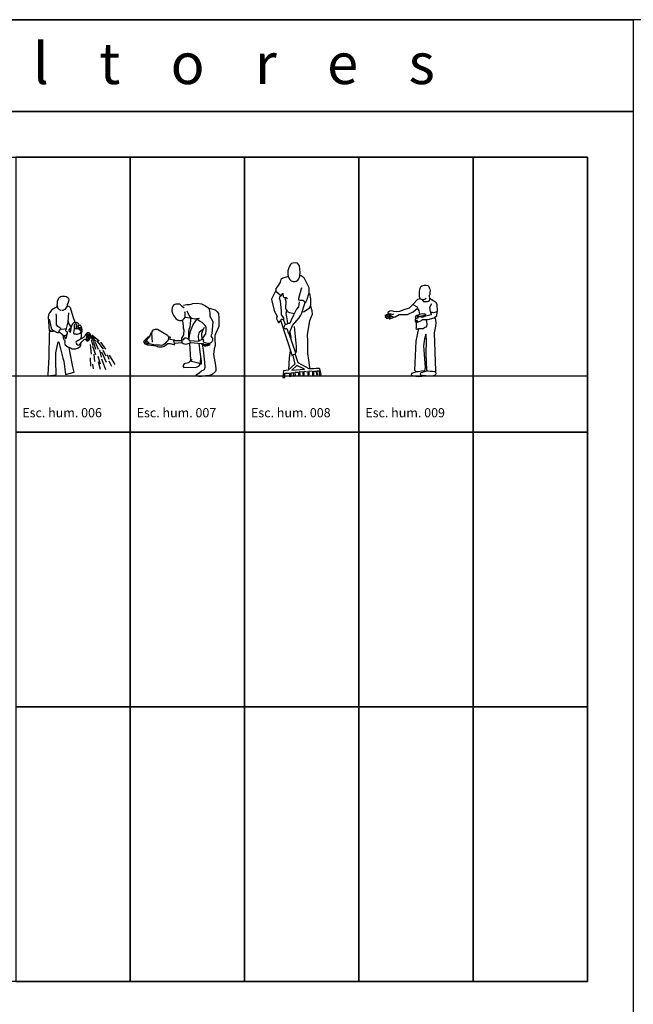
# Model space of a CAD drawing. Units: inches. Extents: x -83619 to 105381, y -25652 to 86350.
# Drawn here: x -22827 to -16119, y 69597 to 80350 of the extents above; entities that cross this region are included whole.
import ezdxf

# ---------------------------------------------------------------- set-up
doc = ezdxf.new("R2010")
doc.units = ezdxf.units.IN
doc.header["$MEASUREMENT"] = 0
for name, color, linetype in [('04 escalas humanas', 8, 'Continuous'), ('08 texto', 7, 'Continuous'), ('09 margen', 40, 'Continuous'), ('09 margen 02', 152, 'Continuous')]:
    doc.layers.add(name, color=color, linetype=linetype)

# ---------------------------------------------------------------- blocks, each defined once
blk = doc.blocks.new('005 agricultor 009')
at = {"layer": '04 escalas humanas'}
for p, q in [((11.168, 8.062), (11.178, 8.09)), ((11.178, 8.09), (11.189, 8.096)), ((11.189, 8.096), (11.204, 8.1)), ((11.204, 8.1), (11.214, 8.104)), ((11.214, 8.104), (11.224, 8.105)), ((11.224, 8.105), (11.237, 8.104)), ((11.237, 8.104), (11.252, 8.102)), ((11.252, 8.102), (11.266, 8.088)), ((11.266, 8.088), (11.27, 8.079)), ((11.27, 8.079), (11.273, 8.068)), ((11.273, 8.068), (11.274, 8.059)), ((11.161, 7.986), (11.164, 8.004)), ((11.163, 7.976), (11.161, 7.986)), ((11.162, 8.037), (11.167, 8.054)), ((11.164, 8.004), (11.162, 8.037)), ((11.166, 7.965), (11.163, 7.976)), ((11.17, 7.96), (11.166, 7.965)), ((11.167, 8.054), (11.168, 8.062)), ((11.174, 7.956), (11.17, 7.96)), ((11.237, 7.963), (11.22, 7.948)), ((11.27, 7.991), (11.267, 7.982)), ((11.267, 7.982), (11.272, 7.955)), ((11.274, 7.998), (11.27, 7.991)), ((11.271, 7.962), (11.339, 7.923)), ((11.274, 8.059), (11.279, 8.045)), ((11.275, 8.01), (11.274, 7.998)), ((11.277, 8.027), (11.275, 8.01)), ((11.278, 8.034), (11.277, 8.027)), ((11.279, 8.045), (11.278, 8.034)), ((11.05, 7.853), (10.991, 7.834)), ((11.091, 7.892), (11.05, 7.853)), ((11.14, 7.947), (11.088, 7.894)), ((11.088, 7.894), (11.137, 7.866)), ((11.092, 7.813), (11.141, 7.851)), ((11.137, 7.866), (11.142, 7.849)), ((11.174, 7.955), (11.14, 7.947)), ((11.178, 7.951), (11.174, 7.956)), ((11.183, 7.948), (11.178, 7.951)), ((11.193, 7.946), (11.183, 7.948)), ((11.199, 7.945), (11.193, 7.946)), ((11.206, 7.945), (11.199, 7.945)), ((11.199, 7.944), (11.199, 7.945)), ((11.199, 7.936), (11.199, 7.944)), ((11.202, 7.933), (11.199, 7.936)), ((11.205, 7.929), (11.202, 7.933)), ((11.207, 7.926), (11.205, 7.929)), ((11.211, 7.947), (11.206, 7.945)), ((11.21, 7.923), (11.207, 7.926)), ((11.213, 7.922), (11.21, 7.923)), ((11.22, 7.948), (11.211, 7.947)), ((11.222, 7.921), (11.213, 7.922)), ((11.231, 7.922), (11.222, 7.921)), ((11.243, 7.922), (11.231, 7.922)), ((11.254, 7.925), (11.243, 7.922)), ((11.262, 7.927), (11.254, 7.925)), ((11.269, 7.932), (11.262, 7.927)), ((11.272, 7.955), (11.269, 7.932)), ((11.274, 7.862), (11.296, 7.902)), ((11.284, 7.812), (11.274, 7.862)), ((11.339, 7.923), (11.352, 7.897)), ((11.352, 7.897), (11.354, 7.818)), ((10.83, 7.792), (10.785, 7.774)), ((10.785, 7.774), (10.786, 7.771)), ((10.806, 7.774), (10.786, 7.759)), ((10.786, 7.771), (10.791, 7.771)), ((10.786, 7.759), (10.788, 7.755)), ((10.788, 7.755), (10.796, 7.753)), ((10.791, 7.771), (10.81, 7.775)), ((10.796, 7.753), (10.806, 7.755)), ((10.801, 7.748), (10.799, 7.743)), ((10.799, 7.743), (10.805, 7.739)), ((10.823, 7.765), (10.801, 7.748)), ((10.805, 7.739), (10.82, 7.743)), ((10.806, 7.755), (10.814, 7.76)), ((10.81, 7.775), (10.835, 7.783)), ((10.814, 7.76), (10.825, 7.766)), ((10.817, 7.804), (10.815, 7.798)), ((10.815, 7.798), (10.826, 7.793)), ((10.84, 7.82), (10.817, 7.804)), ((10.82, 7.743), (10.838, 7.757)), ((10.825, 7.766), (10.841, 7.773)), ((10.826, 7.793), (10.842, 7.79)), ((10.834, 7.748), (10.83, 7.738)), ((10.843, 7.756), (10.834, 7.748)), ((10.835, 7.786), (10.856, 7.764)), ((10.835, 7.783), (10.838, 7.783)), ((10.837, 7.735), (10.855, 7.745)), ((10.838, 7.757), (10.854, 7.767)), ((10.857, 7.822), (10.84, 7.82)), ((10.841, 7.773), (10.845, 7.776)), ((10.842, 7.79), (10.851, 7.79)), ((10.85, 7.764), (10.843, 7.756)), ((10.851, 7.79), (10.859, 7.788)), ((10.855, 7.745), (10.897, 7.757)), ((10.856, 7.764), (10.884, 7.753)), ((10.882, 7.817), (10.857, 7.822)), ((10.859, 7.788), (10.865, 7.785)), ((10.865, 7.785), (10.882, 7.791)), ((10.913, 7.811), (10.882, 7.817)), ((10.897, 7.757), (10.939, 7.782)), ((10.945, 7.818), (10.913, 7.811)), ((10.939, 7.782), (11.031, 7.784)), ((10.991, 7.834), (10.945, 7.818)), ((11.031, 7.784), (11.045, 7.79)), ((11.045, 7.79), (11.092, 7.813)), ((11.149, 7.748), (11.116, 7.732)), ((11.132, 7.771), (11.117, 7.759)), ((11.117, 7.759), (11.118, 7.749)), ((11.118, 7.749), (11.12, 7.736)), ((11.134, 7.772), (11.132, 7.768)), ((11.132, 7.768), (11.152, 7.764)), ((11.147, 7.778), (11.134, 7.772)), ((11.147, 7.76), (11.136, 7.757)), ((11.136, 7.757), (11.136, 7.751)), ((11.136, 7.751), (11.149, 7.748)), ((11.142, 7.849), (11.157, 7.826)), ((11.161, 7.783), (11.147, 7.778)), ((11.154, 7.759), (11.147, 7.76)), ((11.152, 7.764), (11.166, 7.767)), ((11.181, 7.754), (11.154, 7.759)), ((11.157, 7.826), (11.162, 7.783)), ((11.177, 7.787), (11.161, 7.783)), ((11.166, 7.767), (11.186, 7.769)), ((11.191, 7.79), (11.177, 7.787)), ((11.189, 7.753), (11.181, 7.754)), ((11.186, 7.769), (11.207, 7.774)), ((11.202, 7.754), (11.189, 7.753)), ((11.208, 7.787), (11.191, 7.79)), ((11.219, 7.76), (11.202, 7.754)), ((11.207, 7.774), (11.221, 7.778)), ((11.221, 7.786), (11.208, 7.787)), ((11.291, 7.779), (11.219, 7.76)), ((11.232, 7.785), (11.221, 7.786)), ((11.221, 7.778), (11.234, 7.784)), ((11.234, 7.784), (11.232, 7.785)), ((11.259, 7.729), (11.323, 7.747)), ((11.287, 7.807), (11.284, 7.812)), ((11.305, 7.804), (11.287, 7.807)), ((11.287, 7.807), (11.287, 7.798)), ((11.287, 7.798), (11.291, 7.786)), ((11.291, 7.786), (11.291, 7.779)), ((11.315, 7.803), (11.305, 7.804)), ((11.34, 7.808), (11.315, 7.803)), ((11.323, 7.747), (11.352, 7.771)), ((11.327, 7.75), (11.334, 7.743)), ((11.334, 7.743), (11.342, 7.693)), ((11.354, 7.818), (11.34, 7.808)), ((11.354, 7.806), (11.35, 7.815)), ((11.352, 7.771), (11.354, 7.806)), ((10.83, 7.738), (10.837, 7.735)), ((11.116, 7.732), (11.115, 7.72)), ((11.115, 7.72), (11.119, 7.716)), ((11.118, 7.717), (11.115, 7.708)), ((11.115, 7.708), (11.12, 7.704)), ((11.119, 7.716), (11.138, 7.722)), ((11.12, 7.704), (11.142, 7.709)), ((11.128, 7.641), (11.122, 7.63)), ((11.125, 7.705), (11.128, 7.641)), ((11.128, 7.705), (11.128, 7.698)), ((11.128, 7.698), (11.15, 7.702)), ((11.138, 7.722), (11.139, 7.722)), ((11.142, 7.709), (11.144, 7.711)), ((11.15, 7.702), (11.184, 7.719)), ((11.184, 7.719), (11.195, 7.729)), ((11.195, 7.729), (11.259, 7.729)), ((11.204, 7.63), (11.222, 7.644)), ((11.222, 7.644), (11.239, 7.648)), ((11.242, 7.703), (11.237, 7.729)), ((11.239, 7.648), (11.242, 7.66)), ((11.246, 7.682), (11.242, 7.703)), ((11.242, 7.66), (11.246, 7.67)), ((11.246, 7.67), (11.246, 7.682)), ((11.339, 7.657), (11.323, 7.584)), ((11.342, 7.693), (11.339, 7.657)), ((11.122, 7.63), (11.134, 7.624)), ((11.125, 7.491), (11.155, 7.631)), ((11.134, 7.624), (11.152, 7.631)), ((11.152, 7.631), (11.204, 7.63)), ((11.231, 7.568), (11.216, 7.517)), ((11.235, 7.563), (11.231, 7.568)), ((11.238, 7.494), (11.235, 7.563)), ((11.323, 7.584), (11.337, 7.17)), ((11.112, 7.173), (11.125, 7.491)), ((11.216, 7.517), (11.206, 7.442)), ((11.206, 7.442), (11.226, 7.205)), ((11.236, 7.357), (11.238, 7.494)), ((11.242, 7.175), (11.236, 7.357)), ((11.226, 7.205), (11.216, 7.17)), ((11.076, 7.141), (11.072, 7.123)), ((11.072, 7.123), (11.089, 7.113)), ((11.098, 7.146), (11.076, 7.141)), ((11.089, 7.113), (11.152, 7.108)), ((11.113, 7.151), (11.098, 7.146)), ((11.121, 7.16), (11.112, 7.173)), ((11.121, 7.16), (11.113, 7.151)), ((11.131, 7.158), (11.121, 7.16)), ((11.151, 7.158), (11.131, 7.158)), ((11.185, 7.166), (11.151, 7.158)), ((11.152, 7.108), (11.187, 7.109)), ((11.172, 7.132), (11.177, 7.145)), ((11.177, 7.12), (11.172, 7.132)), ((11.177, 7.145), (11.196, 7.152)), ((11.196, 7.118), (11.177, 7.12)), ((11.216, 7.17), (11.185, 7.166)), ((11.187, 7.109), (11.198, 7.113)), ((11.196, 7.152), (11.233, 7.163)), ((11.233, 7.113), (11.196, 7.118)), ((11.198, 7.113), (11.201, 7.117)), ((11.21, 7.156), (11.21, 7.169)), ((11.233, 7.163), (11.248, 7.168)), ((11.255, 7.11), (11.233, 7.113)), ((11.247, 7.169), (11.242, 7.175)), ((11.256, 7.165), (11.247, 7.169)), ((11.3, 7.11), (11.255, 7.11)), ((11.278, 7.162), (11.256, 7.165)), ((11.301, 7.161), (11.278, 7.162)), ((11.334, 7.122), (11.3, 7.11)), ((11.336, 7.158), (11.301, 7.161)), ((11.333, 7.158), (11.333, 7.155)), ((11.333, 7.155), (11.342, 7.145)), ((11.34, 7.134), (11.334, 7.122)), ((11.337, 7.17), (11.336, 7.158)), ((11.342, 7.145), (11.34, 7.134))]:
    blk.add_line(p, q, dxfattribs=at)
blk = doc.blocks.new('005 agricultor 008')
at = {"layer": '04 escalas humanas'}
for p, q in [((9.733, 8.293), (9.725, 8.262)), ((9.743, 8.311), (9.733, 8.293)), ((9.754, 8.33), (9.743, 8.311)), ((9.762, 8.342), (9.754, 8.33)), ((9.779, 8.345), (9.762, 8.342)), ((9.803, 8.348), (9.779, 8.345)), ((9.828, 8.345), (9.803, 8.348)), ((9.852, 8.316), (9.828, 8.345)), ((9.857, 8.242), (9.852, 8.316)), ((9.668, 8.182), (9.647, 8.166)), ((9.727, 8.199), (9.668, 8.182)), ((9.725, 8.262), (9.725, 8.244)), ((9.725, 8.244), (9.725, 8.224)), ((9.725, 8.224), (9.726, 8.2)), ((9.726, 8.2), (9.746, 8.164)), ((9.832, 8.159), (9.844, 8.174)), ((9.844, 8.174), (9.854, 8.202)), ((9.854, 8.202), (9.857, 8.242)), ((9.869, 8.207), (9.854, 8.209)), ((9.881, 8.197), (9.869, 8.207)), ((9.897, 8.185), (9.881, 8.197)), ((9.906, 8.176), (9.897, 8.185)), ((9.918, 8.155), (9.906, 8.176)), ((9.616, 8.099), (9.593, 8.066)), ((9.593, 8.066), (9.594, 8.039)), ((9.638, 8.136), (9.616, 8.099)), ((9.647, 8.166), (9.638, 8.136)), ((9.746, 8.164), (9.761, 8.153)), ((9.761, 8.153), (9.782, 8.145)), ((9.782, 8.145), (9.805, 8.143)), ((9.805, 8.143), (9.816, 8.148)), ((9.816, 8.148), (9.832, 8.159)), ((9.871, 8.074), (9.84, 7.959)), ((9.933, 8.118), (9.918, 8.155)), ((9.957, 8.075), (9.933, 8.118)), ((9.957, 8.022), (9.957, 8.075)), ((9.594, 8.045), (9.545, 7.952)), ((9.594, 8.039), (9.64, 8)), ((9.631, 7.959), (9.639, 7.985)), ((9.643, 7.931), (9.631, 7.959)), ((9.64, 8), (9.638, 7.985)), ((9.638, 7.985), (9.653, 7.99)), ((9.653, 7.99), (9.666, 8.008)), ((9.666, 8.008), (9.668, 8.016)), ((9.668, 8.016), (9.674, 7.979)), ((9.674, 7.979), (9.685, 7.97)), ((9.685, 7.97), (9.706, 7.968)), ((9.692, 7.969), (9.7, 7.928)), ((9.706, 7.968), (9.718, 7.96)), ((9.84, 7.959), (9.84, 7.942)), ((9.932, 7.939), (9.957, 8.022)), ((9.974, 7.954), (9.963, 8.013)), ((9.545, 7.952), (9.548, 7.931)), ((9.548, 7.931), (9.577, 7.817)), ((9.655, 7.822), (9.643, 7.931)), ((9.7, 7.928), (9.699, 7.851)), ((9.699, 7.851), (9.705, 7.834)), ((9.84, 7.867), (9.817, 7.841)), ((9.84, 7.942), (9.856, 7.94)), ((9.848, 7.923), (9.84, 7.867)), ((9.856, 7.94), (9.888, 7.941)), ((9.874, 7.79), (9.914, 7.915)), ((9.888, 7.941), (9.898, 7.933)), ((9.898, 7.933), (9.906, 7.919)), ((9.902, 7.815), (9.961, 7.855)), ((9.906, 7.919), (9.91, 7.913)), ((9.91, 7.913), (9.916, 7.916)), ((9.916, 7.916), (9.932, 7.939)), ((9.961, 7.855), (9.975, 7.88)), ((9.971, 7.873), (9.987, 7.828)), ((9.975, 7.88), (9.974, 7.954)), ((9.577, 7.817), (9.605, 7.767)), ((9.605, 7.767), (9.601, 7.745)), ((9.601, 7.745), (9.604, 7.729)), ((9.655, 7.78), (9.655, 7.822)), ((9.68, 7.746), (9.655, 7.78)), ((9.679, 7.723), (9.68, 7.746)), ((9.712, 7.834), (9.703, 7.794)), ((9.703, 7.794), (9.707, 7.757)), ((9.705, 7.834), (9.719, 7.821)), ((9.707, 7.757), (9.716, 7.716)), ((9.719, 7.821), (9.722, 7.812)), ((9.722, 7.812), (9.741, 7.805)), ((9.741, 7.805), (9.761, 7.8)), ((9.761, 7.8), (9.795, 7.793)), ((9.787, 7.775), (9.761, 7.723)), ((9.774, 7.663), (9.848, 7.747)), ((9.817, 7.841), (9.787, 7.775)), ((9.848, 7.747), (9.865, 7.776)), ((9.865, 7.776), (9.874, 7.79)), ((9.881, 7.811), (9.902, 7.815)), ((9.977, 7.757), (9.961, 7.713)), ((9.989, 7.784), (9.977, 7.757)), ((9.987, 7.828), (9.989, 7.784)), ((9.604, 7.729), (9.611, 7.714)), ((9.611, 7.714), (9.623, 7.697)), ((9.623, 7.697), (9.63, 7.698)), ((9.63, 7.698), (9.64, 7.712)), ((9.64, 7.712), (9.647, 7.727)), ((9.644, 7.72), (9.772, 7.332)), ((9.647, 7.727), (9.653, 7.734)), ((9.653, 7.734), (9.66, 7.734)), ((9.66, 7.734), (9.67, 7.729)), ((9.67, 7.729), (9.675, 7.723)), ((9.675, 7.723), (9.679, 7.723)), ((9.677, 7.723), (9.699, 7.671)), ((9.692, 7.668), (9.68, 7.644)), ((9.68, 7.644), (9.681, 7.634)), ((9.702, 7.673), (9.692, 7.668)), ((9.714, 7.679), (9.702, 7.673)), ((9.731, 7.684), (9.714, 7.679)), ((9.716, 7.716), (9.72, 7.682)), ((9.72, 7.682), (9.721, 7.681)), ((9.747, 7.687), (9.731, 7.684)), ((9.742, 7.585), (9.774, 7.663)), ((9.761, 7.723), (9.747, 7.687)), ((9.791, 7.651), (9.813, 7.433)), ((9.961, 7.713), (9.936, 7.565)), ((9.681, 7.634), (9.688, 7.63)), ((9.688, 7.63), (9.696, 7.628)), ((9.696, 7.628), (9.702, 7.632)), ((9.702, 7.632), (9.707, 7.632)), ((9.707, 7.632), (9.714, 7.629)), ((9.714, 7.629), (9.717, 7.619)), ((9.717, 7.619), (9.718, 7.609)), ((9.718, 7.609), (9.726, 7.585)), ((9.726, 7.585), (9.742, 7.585)), ((9.812, 7.361), (9.735, 7.585)), ((9.745, 7.592), (9.755, 7.537)), ((9.755, 7.537), (9.755, 7.528)), ((9.936, 7.565), (9.937, 7.489)), ((9.813, 7.433), (9.816, 7.388)), ((9.937, 7.489), (9.938, 7.4)), ((9.743, 7.31), (9.754, 7.388)), ((9.772, 7.332), (9.787, 7.346)), ((9.777, 7.336), (9.8, 7.24)), ((9.787, 7.346), (9.801, 7.349)), ((9.801, 7.349), (9.812, 7.361)), ((9.837, 7.254), (9.805, 7.354)), ((9.811, 7.369), (9.81, 7.368)), ((9.816, 7.388), (9.811, 7.369)), ((9.938, 7.4), (9.938, 7.357)), ((9.938, 7.357), (9.951, 7.286)), ((9.8, 7.24), (9.726, 7.174)), ((9.736, 7.182), (9.743, 7.31)), ((9.823, 7.226), (9.767, 7.175)), ((9.905, 7.188), (9.823, 7.226)), ((9.957, 7.19), (9.837, 7.254)), ((9.951, 7.286), (9.961, 7.204)), ((9.677, 7.168), (9.669, 7.097)), ((9.726, 7.174), (9.677, 7.168)), ((9.69, 7.143), (9.74, 7.144)), ((9.692, 7.097), (9.69, 7.143)), ((9.74, 7.144), (9.742, 7.107)), ((9.742, 7.107), (9.758, 7.111)), ((9.758, 7.147), (9.78, 7.15)), ((9.758, 7.111), (9.758, 7.147)), ((9.767, 7.175), (9.905, 7.188)), ((9.78, 7.15), (9.786, 7.109)), ((9.786, 7.109), (9.806, 7.112)), ((9.803, 7.153), (9.839, 7.155)), ((9.806, 7.112), (9.803, 7.153)), ((9.839, 7.155), (9.839, 7.113)), ((9.839, 7.113), (9.858, 7.114)), ((9.858, 7.114), (9.855, 7.16)), ((9.855, 7.16), (9.889, 7.158)), ((9.889, 7.158), (9.888, 7.113)), ((9.888, 7.113), (9.902, 7.115)), ((9.902, 7.115), (9.901, 7.163)), ((9.901, 7.163), (9.941, 7.158)), ((9.941, 7.158), (9.942, 7.118)), ((9.942, 7.118), (9.956, 7.124)), ((9.956, 7.124), (9.955, 7.167)), ((9.955, 7.167), (9.993, 7.163)), ((9.97, 7.19), (9.957, 7.19)), ((9.961, 7.204), (9.963, 7.19)), ((10.005, 7.192), (9.97, 7.19)), ((9.993, 7.163), (9.992, 7.12)), ((9.992, 7.12), (10.006, 7.118)), ((10.032, 7.195), (10.005, 7.192)), ((10.006, 7.118), (10.007, 7.164)), ((10.007, 7.164), (10.032, 7.163)), ((10.068, 7.193), (10.032, 7.195)), ((10.032, 7.163), (10.036, 7.123)), ((10.036, 7.123), (10.046, 7.123)), ((10.046, 7.123), (10.044, 7.167)), ((10.044, 7.167), (10.065, 7.167)), ((10.065, 7.167), (10.067, 7.123)), ((10.067, 7.123), (10.089, 7.13)), ((10.074, 7.191), (10.068, 7.193)), ((10.089, 7.13), (10.074, 7.191)), ((9.669, 7.097), (9.692, 7.097))]:
    blk.add_line(p, q, dxfattribs=at)
blk = doc.blocks.new('005 agricultor 007')
at = {"layer": '04 escalas humanas'}
for p, q in [((8.458, 7.858), (8.456, 7.838)), ((8.466, 7.873), (8.458, 7.858)), ((8.479, 7.889), (8.466, 7.873)), ((8.498, 7.898), (8.479, 7.889)), ((8.522, 7.898), (8.498, 7.898)), ((8.543, 7.897), (8.522, 7.898)), ((8.57, 7.871), (8.543, 7.897)), ((8.591, 7.854), (8.57, 7.871)), ((8.583, 7.887), (8.621, 7.891)), ((8.621, 7.891), (8.649, 7.894)), ((8.649, 7.894), (8.666, 7.898)), ((8.666, 7.898), (8.684, 7.904)), ((8.684, 7.904), (8.731, 7.906)), ((8.731, 7.906), (8.778, 7.9)), ((8.778, 7.9), (8.825, 7.878)), ((8.825, 7.878), (8.86, 7.852)), ((8.854, 7.857), (8.902, 7.842)), ((8.86, 7.852), (8.866, 7.821)), ((8.456, 7.838), (8.457, 7.82)), ((8.457, 7.82), (8.461, 7.799)), ((8.461, 7.799), (8.474, 7.773)), ((8.474, 7.773), (8.488, 7.756)), ((8.488, 7.756), (8.5, 7.739)), ((8.589, 7.739), (8.6, 7.754)), ((8.6, 7.802), (8.599, 7.812)), ((8.602, 7.786), (8.6, 7.802)), ((8.6, 7.754), (8.602, 7.767)), ((8.6, 7.755), (8.647, 7.747)), ((8.602, 7.767), (8.602, 7.786)), ((8.618, 7.824), (8.643, 7.777)), ((8.643, 7.777), (8.654, 7.754)), ((8.654, 7.754), (8.674, 7.743)), ((8.66, 7.746), (8.658, 7.721)), ((8.66, 7.751), (8.66, 7.746)), ((8.674, 7.743), (8.708, 7.738)), ((8.708, 7.738), (8.757, 7.743)), ((8.866, 7.821), (8.869, 7.797)), ((8.869, 7.797), (8.869, 7.773)), ((8.869, 7.773), (8.869, 7.767)), ((8.869, 7.767), (8.905, 7.707)), ((8.902, 7.842), (8.929, 7.833)), ((8.929, 7.833), (8.952, 7.814)), ((8.952, 7.814), (8.965, 7.793)), ((8.965, 7.793), (8.97, 7.745)), ((8.97, 7.745), (8.969, 7.651)), ((8.5, 7.739), (8.518, 7.725)), ((8.518, 7.725), (8.528, 7.72)), ((8.528, 7.72), (8.541, 7.719)), ((8.541, 7.719), (8.56, 7.717)), ((8.56, 7.717), (8.576, 7.726)), ((8.575, 7.713), (8.573, 7.724)), ((8.584, 7.661), (8.575, 7.713)), ((8.576, 7.726), (8.589, 7.739)), ((8.584, 7.634), (8.584, 7.661)), ((8.651, 7.646), (8.64, 7.62)), ((8.654, 7.682), (8.651, 7.646)), ((8.658, 7.721), (8.654, 7.682)), ((8.688, 7.677), (8.657, 7.599)), ((8.731, 7.741), (8.688, 7.677)), ((8.74, 7.726), (8.731, 7.741)), ((8.766, 7.706), (8.74, 7.726)), ((8.788, 7.695), (8.766, 7.706)), ((8.805, 7.678), (8.788, 7.695)), ((8.796, 7.608), (8.811, 7.646)), ((8.818, 7.665), (8.805, 7.678)), ((8.829, 7.645), (8.818, 7.665)), ((8.831, 7.617), (8.829, 7.645)), ((8.905, 7.707), (8.894, 7.571)), ((8.969, 7.651), (8.955, 7.619)), ((8.202, 7.542), (8.151, 7.492)), ((8.207, 7.54), (8.197, 7.525)), ((8.218, 7.558), (8.207, 7.54)), ((8.227, 7.576), (8.218, 7.558)), ((8.239, 7.587), (8.227, 7.576)), ((8.237, 7.58), (8.242, 7.598)), ((8.245, 7.483), (8.237, 7.58)), ((8.242, 7.598), (8.255, 7.616)), ((8.255, 7.616), (8.276, 7.622)), ((8.276, 7.622), (8.297, 7.625)), ((8.297, 7.625), (8.407, 7.559)), ((8.407, 7.559), (8.42, 7.537)), ((8.426, 7.537), (8.419, 7.537)), ((8.419, 7.537), (8.419, 7.52)), ((8.436, 7.535), (8.426, 7.537)), ((8.44, 7.526), (8.436, 7.535)), ((8.566, 7.524), (8.578, 7.546)), ((8.578, 7.546), (8.586, 7.565)), ((8.589, 7.613), (8.584, 7.634)), ((8.586, 7.565), (8.589, 7.613)), ((8.64, 7.62), (8.636, 7.593)), ((8.636, 7.593), (8.636, 7.571)), ((8.636, 7.571), (8.636, 7.554)), ((8.636, 7.554), (8.639, 7.534)), ((8.639, 7.534), (8.641, 7.519)), ((8.649, 7.566), (8.64, 7.524)), ((8.657, 7.599), (8.649, 7.566)), ((8.747, 7.552), (8.758, 7.595)), ((8.752, 7.496), (8.747, 7.552)), ((8.758, 7.595), (8.803, 7.627)), ((8.785, 7.577), (8.796, 7.608)), ((8.788, 7.507), (8.785, 7.577)), ((8.788, 7.515), (8.825, 7.567)), ((8.825, 7.567), (8.828, 7.565)), ((8.828, 7.565), (8.831, 7.617)), ((8.894, 7.571), (8.883, 7.55)), ((8.883, 7.55), (8.892, 7.532)), ((8.892, 7.532), (8.9, 7.524)), ((8.927, 7.555), (8.925, 7.518)), ((8.944, 7.598), (8.927, 7.555)), ((8.955, 7.619), (8.944, 7.598)), ((8.151, 7.492), (8.151, 7.478)), ((8.151, 7.478), (8.159, 7.465)), ((8.159, 7.465), (8.188, 7.452)), ((8.166, 7.482), (8.179, 7.508)), ((8.173, 7.473), (8.166, 7.482)), ((8.188, 7.465), (8.173, 7.473)), ((8.184, 7.513), (8.179, 7.504)), ((8.179, 7.504), (8.18, 7.496)), ((8.18, 7.496), (8.193, 7.483)), ((8.197, 7.525), (8.184, 7.513)), ((8.207, 7.463), (8.188, 7.465)), ((8.188, 7.452), (8.229, 7.447)), ((8.193, 7.483), (8.208, 7.481)), ((8.257, 7.454), (8.207, 7.463)), ((8.229, 7.447), (8.279, 7.441)), ((8.298, 7.448), (8.257, 7.454)), ((8.279, 7.441), (8.309, 7.43)), ((8.32, 7.448), (8.298, 7.448)), ((8.309, 7.43), (8.351, 7.43)), ((8.345, 7.446), (8.32, 7.448)), ((8.355, 7.447), (8.345, 7.446)), ((8.351, 7.43), (8.37, 7.438)), ((8.364, 7.452), (8.355, 7.447)), ((8.38, 7.465), (8.364, 7.452)), ((8.37, 7.438), (8.397, 7.457)), ((8.393, 7.482), (8.38, 7.465)), ((8.406, 7.494), (8.393, 7.482)), ((8.397, 7.457), (8.411, 7.468)), ((8.415, 7.507), (8.406, 7.494)), ((8.411, 7.468), (8.436, 7.468)), ((8.419, 7.52), (8.415, 7.507)), ((8.433, 7.509), (8.44, 7.526)), ((8.487, 7.503), (8.433, 7.509)), ((8.436, 7.468), (8.476, 7.456)), ((8.476, 7.456), (8.488, 7.455)), ((8.479, 7.496), (8.487, 7.503)), ((8.48, 7.481), (8.479, 7.496)), ((8.484, 7.468), (8.48, 7.481)), ((8.482, 7.499), (8.565, 7.499)), ((8.483, 7.472), (8.566, 7.477)), ((8.488, 7.455), (8.484, 7.468)), ((8.565, 7.502), (8.566, 7.524)), ((8.578, 7.508), (8.565, 7.502)), ((8.567, 7.503), (8.565, 7.498)), ((8.567, 7.503), (8.565, 7.498)), ((8.565, 7.498), (8.566, 7.476)), ((8.566, 7.476), (8.58, 7.466)), ((8.578, 7.508), (8.567, 7.503)), ((8.587, 7.519), (8.578, 7.508)), ((8.58, 7.466), (8.609, 7.461)), ((8.599, 7.525), (8.587, 7.519)), ((8.612, 7.526), (8.599, 7.525)), ((8.609, 7.461), (8.648, 7.469)), ((8.628, 7.52), (8.612, 7.526)), ((8.641, 7.506), (8.628, 7.52)), ((8.641, 7.519), (8.641, 7.506)), ((8.656, 7.494), (8.641, 7.506)), ((8.648, 7.469), (8.658, 7.479)), ((8.648, 7.469), (8.66, 7.29)), ((8.651, 7.499), (8.746, 7.492)), ((8.658, 7.479), (8.656, 7.494)), ((8.658, 7.479), (8.779, 7.466)), ((8.746, 7.492), (8.779, 7.512)), ((8.765, 7.377), (8.755, 7.469)), ((8.779, 7.512), (8.792, 7.513)), ((8.779, 7.466), (8.814, 7.442)), ((8.799, 7.51), (8.788, 7.515)), ((8.8, 7.394), (8.79, 7.459)), ((8.796, 7.466), (8.792, 7.472)), ((8.805, 7.46), (8.796, 7.466)), ((8.806, 7.5), (8.799, 7.51)), ((8.803, 7.495), (8.806, 7.5)), ((8.804, 7.48), (8.803, 7.495)), ((8.813, 7.477), (8.804, 7.48)), ((8.814, 7.454), (8.805, 7.46)), ((8.832, 7.469), (8.813, 7.477)), ((8.853, 7.452), (8.814, 7.454)), ((8.814, 7.442), (8.831, 7.442)), ((8.831, 7.442), (8.85, 7.444)), ((8.845, 7.467), (8.832, 7.469)), ((8.866, 7.467), (8.845, 7.467)), ((8.85, 7.444), (8.866, 7.451)), ((8.873, 7.457), (8.853, 7.452)), ((8.883, 7.474), (8.866, 7.467)), ((8.866, 7.451), (8.873, 7.457)), ((8.894, 7.485), (8.883, 7.474)), ((8.9, 7.499), (8.894, 7.485)), ((8.9, 7.524), (8.9, 7.499)), ((8.929, 7.444), (8.918, 7.407)), ((8.925, 7.518), (8.926, 7.488)), ((8.926, 7.488), (8.929, 7.469)), ((8.929, 7.469), (8.929, 7.444)), ((8.78, 7.273), (8.765, 7.377)), ((8.77, 7.247), (8.773, 7.319)), ((8.817, 7.264), (8.8, 7.394)), ((8.918, 7.407), (8.911, 7.347)), ((8.911, 7.347), (8.933, 7.227)), ((8.591, 7.244), (8.574, 7.222)), ((8.574, 7.222), (8.588, 7.204)), ((8.588, 7.204), (8.725, 7.209)), ((8.637, 7.257), (8.591, 7.244)), ((8.678, 7.292), (8.637, 7.257)), ((8.66, 7.29), (8.657, 7.278)), ((8.657, 7.278), (8.744, 7.256)), ((8.725, 7.209), (8.754, 7.223)), ((8.744, 7.256), (8.766, 7.244)), ((8.754, 7.223), (8.77, 7.247)), ((8.766, 7.244), (8.779, 7.243)), ((8.779, 7.243), (8.78, 7.273)), ((8.813, 7.183), (8.818, 7.209)), ((8.818, 7.209), (8.817, 7.264)), ((8.933, 7.227), (8.935, 7.188)), ((8.722, 7.117), (8.73, 7.13)), ((8.725, 7.112), (8.722, 7.117)), ((8.752, 7.107), (8.725, 7.112)), ((8.73, 7.13), (8.755, 7.148)), ((8.785, 7.108), (8.752, 7.107)), ((8.755, 7.148), (8.781, 7.17)), ((8.781, 7.17), (8.813, 7.183)), ((8.824, 7.113), (8.785, 7.108)), ((8.865, 7.117), (8.824, 7.113)), ((8.896, 7.13), (8.865, 7.117)), ((8.933, 7.16), (8.896, 7.13)), ((8.937, 7.172), (8.933, 7.16)), ((8.935, 7.188), (8.937, 7.172))]:
    blk.add_line(p, q, dxfattribs=at)
blk = doc.blocks.new('005 agricultor 006')
at = {"layer": '04 escalas humanas'}
for p, q in [((7.206, 7.93), (7.219, 7.967)), ((7.219, 7.967), (7.239, 7.981)), ((7.239, 7.981), (7.252, 7.985)), ((7.252, 7.985), (7.26, 7.985)), ((7.26, 7.985), (7.282, 7.984)), ((7.282, 7.984), (7.304, 7.979)), ((7.304, 7.979), (7.321, 7.964)), ((7.321, 7.964), (7.326, 7.957)), ((7.205, 7.87), (7.145, 7.833)), ((7.203, 7.886), (7.205, 7.905)), ((7.204, 7.874), (7.203, 7.886)), ((7.208, 7.862), (7.204, 7.874)), ((7.205, 7.905), (7.206, 7.93)), ((7.209, 7.854), (7.208, 7.862)), ((7.229, 7.834), (7.209, 7.854)), ((7.302, 7.859), (7.292, 7.848)), ((7.308, 7.871), (7.302, 7.859)), ((7.312, 7.885), (7.308, 7.871)), ((7.31, 7.878), (7.331, 7.875)), ((7.313, 7.892), (7.312, 7.885)), ((7.319, 7.905), (7.313, 7.892)), ((7.326, 7.924), (7.319, 7.905)), ((7.326, 7.957), (7.328, 7.943)), ((7.328, 7.943), (7.326, 7.924)), ((7.331, 7.875), (7.345, 7.859)), ((7.345, 7.859), (7.374, 7.76)), ((7.108, 7.78), (7.104, 7.756)), ((7.104, 7.756), (7.114, 7.607)), ((7.119, 7.803), (7.108, 7.78)), ((7.145, 7.833), (7.119, 7.803)), ((7.194, 7.773), (7.191, 7.79)), ((7.194, 7.708), (7.194, 7.773)), ((7.245, 7.827), (7.229, 7.834)), ((7.263, 7.827), (7.254, 7.826)), ((7.273, 7.831), (7.263, 7.827)), ((7.28, 7.834), (7.273, 7.831)), ((7.285, 7.84), (7.28, 7.834)), ((7.292, 7.848), (7.285, 7.84)), ((7.327, 7.803), (7.32, 7.704)), ((7.374, 7.76), (7.396, 7.7)), ((7.114, 7.734), (7.134, 7.654)), ((7.134, 7.654), (7.14, 7.628)), ((7.195, 7.671), (7.194, 7.708)), ((7.21, 7.653), (7.195, 7.671)), ((7.222, 7.646), (7.21, 7.653)), ((7.244, 7.629), (7.222, 7.646)), ((7.32, 7.704), (7.3, 7.629)), ((7.321, 7.716), (7.326, 7.687)), ((7.326, 7.687), (7.338, 7.671)), ((7.338, 7.671), (7.347, 7.651)), ((7.345, 7.634), (7.355, 7.635)), ((7.347, 7.651), (7.353, 7.644)), ((7.351, 7.61), (7.36, 7.651)), ((7.353, 7.644), (7.358, 7.642)), ((7.355, 7.635), (7.357, 7.635)), ((7.36, 7.651), (7.373, 7.687)), ((7.373, 7.687), (7.385, 7.697)), ((7.385, 7.697), (7.395, 7.699)), ((7.387, 7.657), (7.386, 7.646)), ((7.386, 7.646), (7.386, 7.631)), ((7.389, 7.667), (7.387, 7.657)), ((7.391, 7.673), (7.389, 7.667)), ((7.399, 7.68), (7.391, 7.673)), ((7.395, 7.699), (7.411, 7.699)), ((7.396, 7.7), (7.397, 7.699)), ((7.404, 7.682), (7.399, 7.68)), ((7.409, 7.68), (7.404, 7.682)), ((7.421, 7.66), (7.409, 7.68)), ((7.411, 7.661), (7.41, 7.657)), ((7.41, 7.657), (7.41, 7.65)), ((7.41, 7.65), (7.412, 7.642)), ((7.411, 7.699), (7.422, 7.696)), ((7.412, 7.664), (7.411, 7.661)), ((7.418, 7.665), (7.412, 7.664)), ((7.412, 7.642), (7.414, 7.638)), ((7.414, 7.638), (7.42, 7.633)), ((7.422, 7.651), (7.421, 7.66)), ((7.422, 7.696), (7.427, 7.689)), ((7.427, 7.689), (7.434, 7.678)), ((7.432, 7.658), (7.43, 7.653)), ((7.43, 7.653), (7.432, 7.644)), ((7.431, 7.634), (7.433, 7.635)), ((7.437, 7.662), (7.432, 7.658)), ((7.432, 7.644), (7.435, 7.643)), ((7.434, 7.644), (7.433, 7.64)), ((7.433, 7.64), (7.433, 7.635)), ((7.433, 7.635), (7.433, 7.632)), ((7.434, 7.678), (7.438, 7.669)), ((7.435, 7.643), (7.441, 7.641)), ((7.444, 7.664), (7.437, 7.662)), ((7.438, 7.669), (7.439, 7.658)), ((7.441, 7.641), (7.45, 7.641)), ((7.452, 7.668), (7.444, 7.664)), ((7.45, 7.641), (7.456, 7.643)), ((7.457, 7.664), (7.452, 7.668)), ((7.456, 7.643), (7.462, 7.646)), ((7.461, 7.659), (7.457, 7.664)), ((7.464, 7.654), (7.461, 7.659)), ((7.462, 7.646), (7.463, 7.65)), ((7.463, 7.65), (7.464, 7.654)), ((7.464, 7.648), (7.463, 7.649)), ((7.469, 7.644), (7.464, 7.648)), ((7.471, 7.639), (7.469, 7.644)), ((7.471, 7.634), (7.471, 7.639)), ((7.113, 7.581), (7.11, 7.316)), ((7.118, 7.594), (7.113, 7.581)), ((7.114, 7.607), (7.121, 7.602)), ((7.126, 7.601), (7.118, 7.594)), ((7.121, 7.602), (7.138, 7.602)), ((7.138, 7.611), (7.126, 7.601)), ((7.138, 7.602), (7.161, 7.602)), ((7.14, 7.628), (7.156, 7.613)), ((7.156, 7.613), (7.202, 7.588)), ((7.161, 7.602), (7.168, 7.607)), ((7.202, 7.588), (7.215, 7.586)), ((7.215, 7.586), (7.226, 7.609)), ((7.229, 7.587), (7.218, 7.593)), ((7.226, 7.609), (7.244, 7.629)), ((7.238, 7.58), (7.229, 7.587)), ((7.248, 7.573), (7.238, 7.58)), ((7.247, 7.625), (7.283, 7.628)), ((7.256, 7.567), (7.248, 7.573)), ((7.26, 7.559), (7.256, 7.567)), ((7.265, 7.555), (7.26, 7.559)), ((7.273, 7.554), (7.265, 7.555)), ((7.268, 7.555), (7.266, 7.54)), ((7.266, 7.54), (7.267, 7.524)), ((7.285, 7.552), (7.273, 7.554)), ((7.281, 7.552), (7.281, 7.551)), ((7.281, 7.551), (7.283, 7.543)), ((7.283, 7.628), (7.295, 7.63)), ((7.283, 7.543), (7.284, 7.534)), ((7.284, 7.534), (7.291, 7.52)), ((7.292, 7.553), (7.285, 7.552)), ((7.293, 7.613), (7.292, 7.607)), ((7.292, 7.607), (7.299, 7.601)), ((7.301, 7.557), (7.292, 7.553)), ((7.304, 7.623), (7.293, 7.613)), ((7.295, 7.63), (7.302, 7.627)), ((7.299, 7.601), (7.305, 7.599)), ((7.31, 7.581), (7.301, 7.557)), ((7.302, 7.627), (7.304, 7.623)), ((7.302, 7.524), (7.316, 7.579)), ((7.305, 7.599), (7.31, 7.595)), ((7.31, 7.595), (7.31, 7.581)), ((7.316, 7.589), (7.31, 7.591)), ((7.316, 7.579), (7.316, 7.589)), ((7.332, 7.612), (7.333, 7.618)), ((7.332, 7.606), (7.332, 7.612)), ((7.334, 7.601), (7.332, 7.606)), ((7.333, 7.618), (7.337, 7.625)), ((7.336, 7.597), (7.334, 7.601)), ((7.34, 7.592), (7.336, 7.597)), ((7.337, 7.625), (7.34, 7.63)), ((7.34, 7.63), (7.345, 7.634)), ((7.344, 7.59), (7.34, 7.592)), ((7.347, 7.622), (7.344, 7.613)), ((7.344, 7.613), (7.35, 7.602)), ((7.351, 7.588), (7.344, 7.59)), ((7.355, 7.628), (7.347, 7.622)), ((7.349, 7.586), (7.351, 7.61)), ((7.35, 7.602), (7.35, 7.602)), ((7.386, 7.631), (7.38, 7.58)), ((7.38, 7.58), (7.381, 7.577)), ((7.381, 7.577), (7.388, 7.574)), ((7.405, 7.627), (7.385, 7.626)), ((7.397, 7.632), (7.386, 7.632)), ((7.388, 7.574), (7.395, 7.572)), ((7.395, 7.572), (7.4, 7.571)), ((7.403, 7.632), (7.397, 7.632)), ((7.4, 7.571), (7.409, 7.57)), ((7.415, 7.632), (7.403, 7.632)), ((7.42, 7.625), (7.405, 7.627)), ((7.409, 7.57), (7.417, 7.568)), ((7.419, 7.632), (7.415, 7.632)), ((7.417, 7.568), (7.426, 7.569)), ((7.423, 7.632), (7.419, 7.632)), ((7.42, 7.633), (7.426, 7.632)), ((7.423, 7.633), (7.423, 7.632)), ((7.426, 7.632), (7.431, 7.634)), ((7.426, 7.569), (7.433, 7.571)), ((7.433, 7.632), (7.438, 7.629)), ((7.433, 7.571), (7.446, 7.576)), ((7.439, 7.629), (7.437, 7.627)), ((7.437, 7.627), (7.437, 7.623)), ((7.437, 7.623), (7.445, 7.617)), ((7.438, 7.629), (7.446, 7.628)), ((7.445, 7.617), (7.453, 7.612)), ((7.446, 7.628), (7.463, 7.628)), ((7.446, 7.576), (7.452, 7.58)), ((7.452, 7.58), (7.456, 7.587)), ((7.453, 7.612), (7.461, 7.61)), ((7.456, 7.587), (7.46, 7.593)), ((7.46, 7.593), (7.463, 7.599)), ((7.461, 7.61), (7.465, 7.61)), ((7.463, 7.628), (7.467, 7.63)), ((7.463, 7.599), (7.464, 7.603)), ((7.464, 7.517), (7.465, 7.527)), ((7.465, 7.61), (7.469, 7.611)), ((7.465, 7.527), (7.468, 7.54)), ((7.467, 7.63), (7.471, 7.634)), ((7.471, 7.627), (7.467, 7.63)), ((7.468, 7.54), (7.469, 7.556)), ((7.469, 7.611), (7.474, 7.616)), ((7.469, 7.584), (7.474, 7.598)), ((7.469, 7.556), (7.469, 7.584)), ((7.474, 7.621), (7.471, 7.627)), ((7.475, 7.608), (7.473, 7.609)), ((7.474, 7.616), (7.474, 7.621)), ((7.474, 7.598), (7.475, 7.608)), ((7.486, 7.531), (7.478, 7.526)), ((7.494, 7.537), (7.486, 7.531)), ((7.501, 7.544), (7.494, 7.537)), ((7.503, 7.55), (7.501, 7.544)), ((7.507, 7.559), (7.503, 7.55)), ((7.515, 7.57), (7.507, 7.559)), ((7.526, 7.578), (7.515, 7.57)), ((7.524, 7.526), (7.525, 7.54)), ((7.525, 7.54), (7.528, 7.551)), ((7.535, 7.583), (7.526, 7.578)), ((7.528, 7.551), (7.53, 7.563)), ((7.53, 7.563), (7.537, 7.575)), ((7.548, 7.583), (7.535, 7.583)), ((7.537, 7.575), (7.543, 7.583)), ((7.543, 7.583), (7.545, 7.583)), ((7.555, 7.579), (7.548, 7.583)), ((7.563, 7.572), (7.555, 7.579)), ((7.557, 7.514), (7.563, 7.532)), ((7.566, 7.562), (7.563, 7.572)), ((7.563, 7.532), (7.566, 7.553)), ((7.566, 7.553), (7.566, 7.562)), ((7.569, 7.534), (7.598, 7.51)), ((7.571, 7.552), (7.61, 7.52)), ((7.573, 7.544), (7.597, 7.523)), ((7.582, 7.561), (7.661, 7.495)), ((7.186, 7.365), (7.212, 7.484)), ((7.212, 7.484), (7.221, 7.483)), ((7.221, 7.483), (7.263, 7.305)), ((7.267, 7.524), (7.275, 7.512)), ((7.275, 7.512), (7.283, 7.504)), ((7.283, 7.504), (7.286, 7.492)), ((7.284, 7.478), (7.283, 7.469)), ((7.283, 7.469), (7.29, 7.453)), ((7.286, 7.492), (7.284, 7.478)), ((7.29, 7.453), (7.319, 7.43)), ((7.291, 7.52), (7.294, 7.518)), ((7.294, 7.518), (7.302, 7.524)), ((7.319, 7.43), (7.346, 7.419)), ((7.34, 7.381), (7.332, 7.425)), ((7.408, 7.487), (7.405, 7.478)), ((7.405, 7.478), (7.409, 7.47)), ((7.413, 7.489), (7.408, 7.487)), ((7.408, 7.487), (7.408, 7.487)), ((7.409, 7.47), (7.413, 7.462)), ((7.419, 7.492), (7.413, 7.489)), ((7.413, 7.462), (7.419, 7.454)), ((7.432, 7.5), (7.419, 7.492)), ((7.419, 7.454), (7.424, 7.451)), ((7.424, 7.451), (7.435, 7.448)), ((7.445, 7.508), (7.432, 7.5)), ((7.433, 7.419), (7.444, 7.428)), ((7.435, 7.448), (7.441, 7.451)), ((7.441, 7.451), (7.449, 7.459)), ((7.444, 7.428), (7.453, 7.434)), ((7.456, 7.513), (7.445, 7.508)), ((7.449, 7.459), (7.458, 7.467)), ((7.453, 7.434), (7.459, 7.444)), ((7.471, 7.521), (7.456, 7.513)), ((7.458, 7.467), (7.471, 7.485)), ((7.459, 7.444), (7.459, 7.469)), ((7.478, 7.526), (7.471, 7.521)), ((7.471, 7.485), (7.486, 7.498)), ((7.486, 7.498), (7.497, 7.512)), ((7.497, 7.512), (7.504, 7.516)), ((7.504, 7.516), (7.509, 7.513)), ((7.509, 7.513), (7.515, 7.507)), ((7.515, 7.507), (7.521, 7.499)), ((7.521, 7.499), (7.531, 7.494)), ((7.526, 7.509), (7.524, 7.526)), ((7.537, 7.5), (7.526, 7.509)), ((7.531, 7.494), (7.541, 7.495)), ((7.545, 7.499), (7.537, 7.5)), ((7.541, 7.495), (7.549, 7.503)), ((7.549, 7.503), (7.557, 7.514)), ((7.561, 7.455), (7.573, 7.35)), ((7.573, 7.512), (7.592, 7.445)), ((7.587, 7.514), (7.608, 7.484)), ((7.587, 7.436), (7.62, 7.346)), ((7.598, 7.481), (7.621, 7.405)), ((7.607, 7.511), (7.629, 7.493)), ((7.618, 7.483), (7.649, 7.405)), ((7.637, 7.497), (7.706, 7.404)), ((7.677, 7.482), (7.729, 7.405)), ((7.11, 7.316), (7.1, 7.128)), ((7.187, 7.28), (7.186, 7.365)), ((7.372, 7.213), (7.34, 7.381)), ((7.346, 7.419), (7.366, 7.41)), ((7.366, 7.41), (7.381, 7.409)), ((7.381, 7.409), (7.393, 7.408)), ((7.393, 7.408), (7.404, 7.41)), ((7.404, 7.41), (7.425, 7.415)), ((7.425, 7.415), (7.433, 7.419)), ((7.601, 7.35), (7.611, 7.272)), ((7.648, 7.327), (7.673, 7.246)), ((7.664, 7.397), (7.683, 7.316)), ((7.687, 7.375), (7.736, 7.262)), ((7.702, 7.395), (7.734, 7.331)), ((7.747, 7.348), (7.768, 7.294)), ((7.771, 7.34), (7.834, 7.239)), ((7.19, 7.124), (7.187, 7.28)), ((7.263, 7.305), (7.275, 7.273)), ((7.275, 7.273), (7.293, 7.13)), ((7.386, 7.153), (7.372, 7.213)), ((7.561, 7.312), (7.567, 7.221)), ((7.588, 7.241), (7.595, 7.191)), ((7.649, 7.271), (7.673, 7.187)), ((7.687, 7.299), (7.731, 7.182)), ((7.765, 7.279), (7.796, 7.218)), ((7.1, 7.128), (7.101, 7.113)), ((7.101, 7.113), (7.19, 7.124)), ((7.293, 7.13), (7.386, 7.153))]:
    blk.add_line(p, q, dxfattribs=at)
for centre, radius in [((7.535, 7.541), 0.00118), ((7.538, 7.555), 0.00191), ((7.539, 7.531), 0.00191), ((7.542, 7.544), 0.00118), ((7.547, 7.563), 0.0015), ((7.548, 7.553), 0.00218), ((7.548, 7.539), 0.0015), ((7.55, 7.527), 0.00118), ((7.554, 7.534), 0.00225), ((7.555, 7.563), 0.00167), ((7.557, 7.556), 0.00167), ((7.559, 7.545), 0.00212), ((7.539, 7.519), 0.00309), ((7.552, 7.521), 0.00191)]:
    blk.add_circle(centre, radius, dxfattribs=at)

msp = doc.modelspace()

# ---------------------------------------------------------------- linework, layer by layer
at = {"layer": '09 margen'}
for points in [[(-83619, 59347), (105381, 59347), (105381, 80350), (-83619, 80350)], [(-16119, 79347), (-29619, 79347), (-29619, 80347), (-16119, 80347)], [(-16119, 69347), (-29619, 69347), (-29619, 79347), (-16119, 79347)], [(-16619, 69847), (-29119, 69847), (-29119, 78847), (-16619, 78847)]]:
    msp.add_lwpolyline(points, close=True, dxfattribs=at)
at = {"layer": '09 margen 02'}
msp.add_line((-29119, 76460), (-16619, 76460), dxfattribs=at)
for points in [[(-21619, 78847), (-22869, 78847), (-22869, 75847), (-21619, 75847)], [(-20369, 78847), (-21619, 78847), (-21619, 75847), (-20369, 75847)], [(-19119, 78847), (-20369, 78847), (-20369, 75847), (-19119, 75847)], [(-17869, 78847), (-19119, 78847), (-19119, 75847), (-17869, 75847)], [(-16619, 78847), (-17869, 78847), (-17869, 75847), (-16619, 75847)], [(-21619, 75847), (-22869, 75847), (-22869, 72847), (-21619, 72847)], [(-20369, 75847), (-21619, 75847), (-21619, 72847), (-20369, 72847)], [(-19119, 75847), (-20369, 75847), (-20369, 72847), (-19119, 72847)], [(-17869, 75847), (-19119, 75847), (-19119, 72847), (-17869, 72847)], [(-16619, 75847), (-17869, 75847), (-17869, 72847), (-16619, 72847)], [(-21619, 72847), (-22869, 72847), (-22869, 69847), (-21619, 69847)], [(-20369, 72847), (-21619, 72847), (-21619, 69847), (-20369, 69847)], [(-19119, 72847), (-20369, 72847), (-20369, 69847), (-19119, 69847)], [(-17869, 72847), (-19119, 72847), (-19119, 69847), (-17869, 69847)], [(-16619, 72847), (-17869, 72847), (-17869, 69847), (-16619, 69847)]]:
    msp.add_lwpolyline(points, close=True, dxfattribs=at)

# ---------------------------------------------------------------- block references
at = {"layer": '04 escalas humanas', "xscale": 1000, "yscale": 1000, "zscale": 1000}
for name in ['005 agricultor 008', '005 agricultor 009', '005 agricultor 006', '005 agricultor 007']:
    msp.add_blockref(name, (-29619, 69347), dxfattribs=at)

# ---------------------------------------------------------------- texts
at = {"layer": '08 texto', "ltscale": 0.5, "insert": (-29065, 80097), "char_height": 450, "width": 15245.29, "attachment_point": 1}
msp.add_mtext('{\\fCentury Gothic|b1|i0|c0|p34;005  a    g    r    i    c    u    l    t    o    r    e    s}', dxfattribs=at)
at = {"layer": '08 texto', "char_height": 100, "width": 9915.7, "attachment_point": 1}
for s, insert in [('{\\fCentury Gothic|b1|i0|c0|p34;Esc. hum. 006}', (-22798, 76108)), ('{\\fCentury Gothic|b1|i0|c0|p34;Esc. hum. 007}', (-21548, 76108)), ('{\\fCentury Gothic|b1|i0|c0|p34;Esc. hum. 008}', (-20298, 76108)), ('{\\fCentury Gothic|b1|i0|c0|p34;Esc. hum. 009}', (-19048, 76108))]:
    msp.add_mtext(s, dxfattribs=dict(at, insert=insert))

doc.saveas('drawing.dxf')
